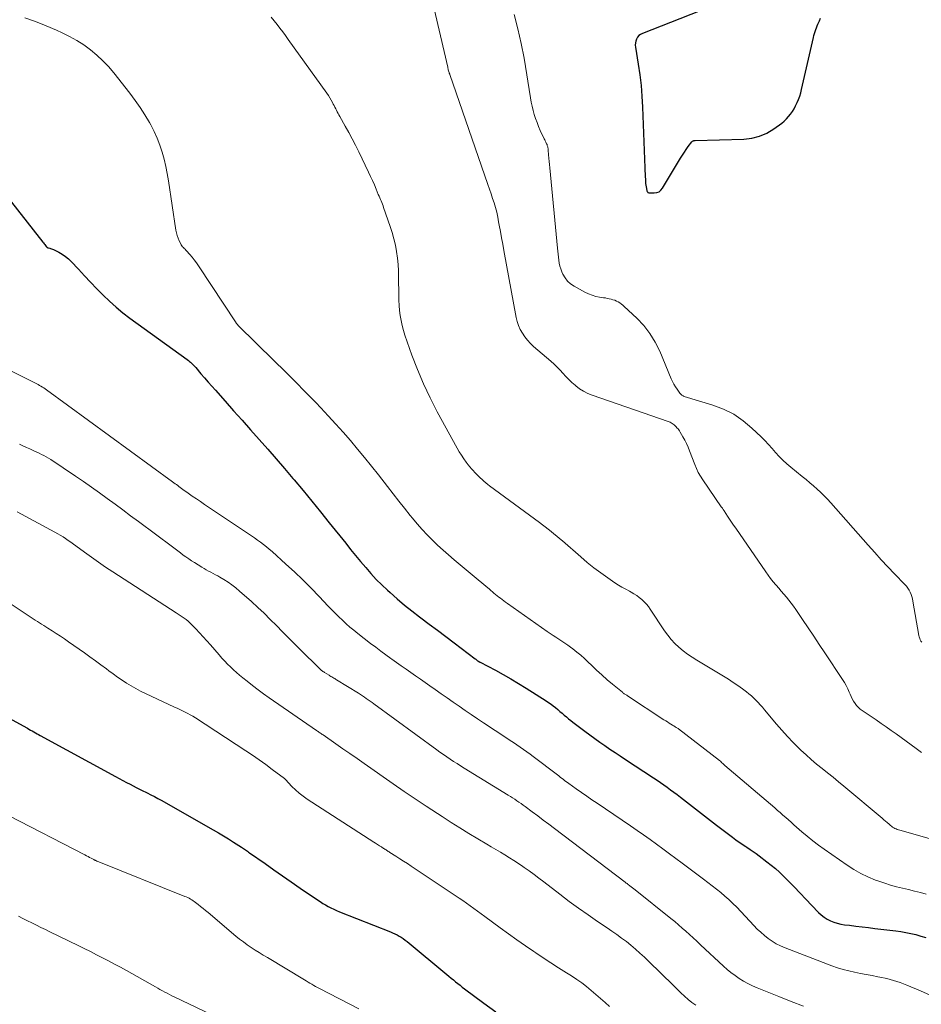
# Model space of a CAD drawing. Units: feet. Extents: x 2020000 to 2025032, y 525000 to 530000.
# Drawn here: x 2021603 to 2021739, y 525945 to 526094 of the extents above; entities that cross this region are included whole.
import ezdxf

# ---------------------------------------------------------------- set-up
doc = ezdxf.new("R2010")
doc.units = ezdxf.units.FT
doc.header["$LTSCALE"] = 100
doc.header["$MEASUREMENT"] = 0
doc.layers.add('CONTOUR INDEX', color=32, linetype='Continuous', lineweight=25)
doc.layers.add('CONTOUR INTERMEDIATE', color=40, linetype='Continuous', lineweight=15)

msp = doc.modelspace()

# ---------------------------------------------------------------- linework, layer by layer
at = {"layer": 'CONTOUR INDEX', "flags": 128}
for points, elevation in [([(2021709.86, 526096.96), (2021696.9, 526091.82), (2021696.62, 526091.67), (2021696.37, 526091.49), (2021696.18, 526091.25), (2021696.01, 526090.98), (2021695.9, 526090.68), (2021695.83, 526090.38), (2021695.82, 526090.06), (2021695.84, 526089.74), (2021696.26, 526087.17), (2021696.49, 526085.57), (2021696.69, 526083.95), (2021696.82, 526082.33), (2021696.91, 526080.71), (2021697.25, 526071.51), (2021697.27, 526071.07), (2021697.29, 526070.64), (2021697.31, 526070.2), (2021697.34, 526069.76), (2021697.36, 526069.39), (2021697.38, 526069.14), (2021697.41, 526068.89), (2021697.45, 526068.65), (2021697.5, 526068.41), (2021697.57, 526068.07), (2021697.6, 526068), (2021697.63, 526067.94), (2021697.67, 526067.88), (2021697.73, 526067.82), (2021697.79, 526067.78), (2021697.86, 526067.75), (2021697.93, 526067.74), (2021698.01, 526067.73), (2021698.69, 526067.73), (2021699.07, 526067.79), (2021699.42, 526067.92), (2021699.7, 526068.15), (2021699.95, 526068.45), (2021702.67, 526073.01), (2021702.94, 526073.45), (2021703.23, 526073.89), (2021703.52, 526074.31), (2021703.83, 526074.73), (2021704.38, 526075.44), (2021704.43, 526075.5), (2021704.48, 526075.54), (2021704.54, 526075.58), (2021704.6, 526075.61), (2021704.67, 526075.63), (2021704.74, 526075.65), (2021704.81, 526075.66), (2021704.88, 526075.66), (2021712.23, 526075.87), (2021713.43, 526076.02), (2021714.59, 526076.3), (2021715.68, 526076.78), (2021716.72, 526077.4), (2021717.95, 526078.29), (2021718.32, 526078.59), (2021718.67, 526078.91), (2021718.98, 526079.27), (2021719.28, 526079.65), (2021719.54, 526080.05), (2021719.79, 526080.46), (2021720.01, 526080.88), (2021720.22, 526081.31), (2021720.26, 526081.39), (2021720.46, 526081.87), (2021720.65, 526082.36), (2021720.8, 526082.86), (2021720.93, 526083.36), (2021722.71, 526091.23), (2021722.78, 526091.53), (2021722.87, 526091.82), (2021722.96, 526092.11), (2021723.07, 526092.4), (2021723.18, 526092.68), (2021723.29, 526092.96), (2021723.41, 526093.24), (2021723.53, 526093.52), (2021723.62, 526093.73), (2021723.78, 526094.11)], 800), ([(2021600.15, 526068.23), (2021606.35, 526060.31), (2021606.45, 526060.18), (2021606.54, 526060.06), (2021606.64, 526059.94), (2021606.74, 526059.82), (2021606.87, 526059.66), (2021606.9, 526059.62), (2021606.94, 526059.58), (2021606.98, 526059.55), (2021607.02, 526059.52), (2021607.07, 526059.49), (2021607.11, 526059.47), (2021607.16, 526059.45), (2021607.21, 526059.43), (2021607.4, 526059.38), (2021607.54, 526059.34), (2021607.68, 526059.29), (2021607.82, 526059.24), (2021607.96, 526059.18), (2021608.77, 526058.78), (2021609.29, 526058.49), (2021609.78, 526058.16), (2021610.23, 526057.78), (2021610.66, 526057.37), (2021611.73, 526056.2), (2021612.65, 526055.21), (2021613.57, 526054.24), (2021614.51, 526053.27), (2021615.45, 526052.31), (2021616.42, 526051.38), (2021617.42, 526050.48), (2021618.46, 526049.63), (2021619.52, 526048.82), (2021628.15, 526042.57), (2021628.33, 526042.44), (2021628.5, 526042.3), (2021628.67, 526042.16), (2021628.83, 526042.01), (2021628.99, 526041.85), (2021629.15, 526041.69), (2021629.3, 526041.53), (2021629.44, 526041.36), (2021630.23, 526040.44), (2021630.77, 526039.81), (2021631.31, 526039.18), (2021631.86, 526038.56), (2021632.41, 526037.94), (2021633.88, 526036.29), (2021635.16, 526034.84), (2021636.45, 526033.4), (2021637.73, 526031.96), (2021639.02, 526030.51), (2021640.32, 526029.04), (2021641.6, 526027.58), (2021642.86, 526026.1), (2021644.12, 526024.62), (2021644.31, 526024.4), (2021645.65, 526022.8), (2021646.98, 526021.19), (2021648.3, 526019.57), (2021649.61, 526017.94), (2021652.09, 526014.83), (2021652.84, 526013.91), (2021653.59, 526012.98), (2021654.35, 526012.07), (2021655.12, 526011.15), (2021655.9, 526010.26), (2021656.71, 526009.38), (2021657.55, 526008.54), (2021658.42, 526007.73), (2021658.79, 526007.39), (2021659.87, 526006.44), (2021660.97, 526005.51), (2021662.09, 526004.61), (2021663.23, 526003.73), (2021663.44, 526003.58), (2021664.7, 526002.64), (2021665.95, 526001.69), (2021667.2, 526000.75), (2021668.45, 525999.8), (2021671.64, 525997.37), (2021671.72, 525997.32), (2021671.8, 525997.26), (2021671.87, 525997.2), (2021671.95, 525997.15), (2021672.01, 525997.1), (2021672.06, 525997.07), (2021672.11, 525997.04), (2021672.16, 525997), (2021672.21, 525996.98), (2021672.26, 525996.95), (2021672.31, 525996.92), (2021672.36, 525996.89), (2021672.41, 525996.86), (2021674.69, 525995.67), (2021675.87, 525995.03), (2021677.04, 525994.37), (2021678.19, 525993.68), (2021679.34, 525992.97), (2021682.38, 525991.04), (2021682.74, 525990.8), (2021683.1, 525990.55), (2021683.44, 525990.28), (2021683.78, 525990.01), (2021684.11, 525989.72), (2021684.44, 525989.45), (2021684.76, 525989.17), (2021685.08, 525988.89), (2021685.41, 525988.62), (2021685.74, 525988.34), (2021686.07, 525988.08), (2021686.41, 525987.82), (2021688.22, 525986.45), (2021688.96, 525985.9), (2021689.71, 525985.35), (2021690.47, 525984.81), (2021691.23, 525984.28), (2021692, 525983.75), (2021692.77, 525983.23), (2021693.54, 525982.71), (2021694.32, 525982.2), (2021698.58, 525979.41), (2021699.1, 525979.06), (2021699.62, 525978.71), (2021700.13, 525978.35), (2021700.64, 525977.99), (2021701.15, 525977.62), (2021701.65, 525977.25), (2021702.15, 525976.87), (2021702.64, 525976.49), (2021708.08, 525972.28), (2021708.68, 525971.81), (2021709.29, 525971.35), (2021709.9, 525970.9), (2021710.51, 525970.44), (2021711.02, 525970.07), (2021711.38, 525969.81), (2021711.75, 525969.55), (2021712.12, 525969.3), (2021712.49, 525969.05), (2021712.68, 525968.93), (2021713.15, 525968.61), (2021713.61, 525968.29), (2021714.07, 525967.96), (2021714.52, 525967.63), (2021715.7, 525966.75), (2021716.35, 525966.23), (2021716.99, 525965.7), (2021717.6, 525965.14), (2021718.2, 525964.56), (2021718.89, 525963.86), (2021719.79, 525962.94), (2021720.7, 525962.01), (2021721.59, 525961.08), (2021722.49, 525960.15), (2021723.51, 525959.09), (2021723.91, 525958.72), (2021724.34, 525958.37), (2021724.8, 525958.08), (2021725.28, 525957.83), (2021725.79, 525957.62), (2021726.31, 525957.45), (2021726.85, 525957.32), (2021727.39, 525957.23), (2021728.19, 525957.14), (2021729.13, 525957.02), (2021730.08, 525956.91), (2021731.03, 525956.79), (2021731.98, 525956.68), (2021735.14, 525956.3), (2021735.91, 525956.19), (2021736.67, 525956.07), (2021737.43, 525955.91), (2021738.19, 525955.73), (2021738.94, 525955.52), (2021739.68, 525955.3)], 820), ([(2021598.38, 525990), (2021604.02, 525986.9), (2021604.27, 525986.77), (2021604.51, 525986.63), (2021604.75, 525986.49), (2021604.99, 525986.35), (2021605.23, 525986.21), (2021605.48, 525986.07), (2021605.72, 525985.93), (2021605.97, 525985.8), (2021617.33, 525979.62), (2021617.88, 525979.32), (2021618.44, 525979.02), (2021618.99, 525978.72), (2021619.55, 525978.43), (2021620.47, 525977.94), (2021620.56, 525977.89), (2021620.66, 525977.84), (2021620.76, 525977.79), (2021620.86, 525977.74), (2021620.96, 525977.69), (2021621.05, 525977.65), (2021621.15, 525977.6), (2021621.25, 525977.55), (2021622.13, 525977.13), (2021622.67, 525976.86), (2021623.2, 525976.59), (2021623.72, 525976.31), (2021624.25, 525976.02), (2021632.09, 525971.56), (2021632.86, 525971.11), (2021633.64, 525970.65), (2021634.4, 525970.18), (2021635.16, 525969.7), (2021636.37, 525968.93), (2021636.52, 525968.83), (2021636.67, 525968.73), (2021636.83, 525968.63), (2021636.98, 525968.53), (2021637.13, 525968.42), (2021637.28, 525968.32), (2021637.43, 525968.21), (2021637.58, 525968.1), (2021639.91, 525966.46), (2021641.23, 525965.53), (2021642.55, 525964.61), (2021643.87, 525963.69), (2021645.2, 525962.77), (2021647.83, 525960.97), (2021648.22, 525960.71), (2021648.62, 525960.45), (2021649.03, 525960.22), (2021649.44, 525959.99), (2021649.86, 525959.77), (2021650.29, 525959.57), (2021650.72, 525959.37), (2021651.16, 525959.19), (2021658.84, 525956.16), (2021659.18, 525956.02), (2021659.51, 525955.87), (2021659.84, 525955.7), (2021660.16, 525955.52), (2021660.47, 525955.33), (2021660.78, 525955.13), (2021661.07, 525954.91), (2021661.36, 525954.68), (2021667.35, 525949.71), (2021667.68, 525949.44), (2021668.01, 525949.16), (2021668.35, 525948.89), (2021668.68, 525948.62), (2021669.02, 525948.35), (2021669.36, 525948.08), (2021669.7, 525947.82), (2021670.04, 525947.56), (2021672.96, 525945.4), (2021674.77, 525944.06)], 840)]:
    msp.add_lwpolyline(points, dxfattribs=dict(at, elevation=elevation))
at = {"layer": 'CONTOUR INTERMEDIATE', "flags": 128}
for points, elevation in [([(2021665.08, 526097.11), (2021667.49, 526086.74), (2021667.52, 526086.6), (2021667.56, 526086.46), (2021667.59, 526086.32), (2021667.63, 526086.18), (2021667.71, 526085.93), (2021667.74, 526085.83), (2021667.81, 526085.68), (2021667.82, 526085.66), (2021667.82, 526085.64), (2021667.83, 526085.62), (2021667.84, 526085.6), (2021673.58, 526069.01), (2021673.81, 526068.31), (2021674.05, 526067.62), (2021674.27, 526066.92), (2021674.49, 526066.22), (2021674.7, 526065.52), (2021674.89, 526064.81), (2021675.05, 526064.1), (2021675.19, 526063.38), (2021675.28, 526062.89), (2021675.45, 526061.92), (2021675.62, 526060.96), (2021675.8, 526059.99), (2021675.97, 526059.03), (2021677.84, 526048.95), (2021677.99, 526048.31), (2021678.19, 526047.7), (2021678.46, 526047.11), (2021678.77, 526046.54), (2021679.13, 526046), (2021679.53, 526045.48), (2021679.98, 526045.01), (2021680.45, 526044.56), (2021683.07, 526042.32), (2021683.55, 526041.89), (2021684.01, 526041.44), (2021684.46, 526040.98), (2021684.89, 526040.5), (2021685.32, 526040.02), (2021685.77, 526039.55), (2021686.24, 526039.11), (2021686.73, 526038.69), (2021686.84, 526038.59), (2021687.41, 526038.16), (2021688.01, 526037.78), (2021688.65, 526037.47), (2021689.31, 526037.2), (2021700.78, 526033.24), (2021701.1, 526033.1), (2021701.4, 526032.93), (2021701.68, 526032.72), (2021701.94, 526032.48), (2021702.16, 526032.23), (2021702.29, 526032.09), (2021702.4, 526031.94), (2021702.51, 526031.79), (2021702.61, 526031.63), (2021703.01, 526030.93), (2021703.3, 526030.41), (2021703.57, 526029.88), (2021703.8, 526029.34), (2021704.03, 526028.79), (2021704.8, 526026.73), (2021705.05, 526026.12), (2021705.33, 526025.53), (2021705.65, 526024.96), (2021706, 526024.41), (2021708.81, 526020.34), (2021708.86, 526020.26), (2021708.92, 526020.18), (2021708.97, 526020.11), (2021709.03, 526020.03), (2021709.09, 526019.95), (2021709.14, 526019.87), (2021709.2, 526019.8), (2021709.25, 526019.72), (2021709.75, 526018.95), (2021710.06, 526018.49), (2021710.36, 526018.04), (2021710.67, 526017.58), (2021710.98, 526017.12), (2021715.51, 526010.53), (2021715.88, 526010.02), (2021716.26, 526009.52), (2021716.65, 526009.03), (2021717.05, 526008.55), (2021717.11, 526008.48), (2021717.49, 526008.04), (2021717.87, 526007.6), (2021718.25, 526007.15), (2021718.63, 526006.71), (2021719, 526006.26), (2021719.36, 526005.8), (2021719.7, 526005.33), (2021720.04, 526004.85), (2021721.08, 526003.32), (2021721.93, 526002.07), (2021722.77, 526000.82), (2021723.61, 525999.57), (2021724.45, 525998.31), (2021727.12, 525994.28), (2021727.41, 525993.81), (2021727.68, 525993.33), (2021727.92, 525992.84), (2021728.14, 525992.34), (2021728.26, 525992.05), (2021728.42, 525991.69), (2021728.59, 525991.34), (2021728.79, 525991), (2021729, 525990.66), (2021729.23, 525990.35), (2021729.49, 525990.06), (2021729.78, 525989.8), (2021730.09, 525989.56), (2021732.17, 525988.15), (2021732.93, 525987.62), (2021733.7, 525987.1), (2021734.46, 525986.57), (2021735.22, 525986.03), (2021735.97, 525985.49), (2021736.73, 525984.95), (2021737.47, 525984.4), (2021738.22, 525983.85), (2021739.02, 525983.26)], 808), ([(2021603.63, 526094.2), (2021605.25, 526093.62), (2021606.85, 526092.99), (2021608.43, 526092.31), (2021609.29, 526091.92), (2021610.41, 526091.37), (2021611.5, 526090.77), (2021612.54, 526090.09), (2021613.55, 526089.36), (2021614.51, 526088.56), (2021615.42, 526087.71), (2021616.27, 526086.81), (2021617.08, 526085.86), (2021619.51, 526082.78), (2021620.3, 526081.72), (2021621.07, 526080.64), (2021621.78, 526079.52), (2021622.45, 526078.38), (2021622.66, 526078.01), (2021623.17, 526077.02), (2021623.64, 526076.01), (2021624.03, 526074.97), (2021624.37, 526073.91), (2021624.66, 526072.83), (2021624.92, 526071.75), (2021625.14, 526070.65), (2021625.33, 526069.55), (2021626.46, 526062.13), (2021626.54, 526061.71), (2021626.65, 526061.3), (2021626.79, 526060.9), (2021626.96, 526060.5), (2021627.19, 526060.05), (2021627.27, 526059.9), (2021627.37, 526059.75), (2021627.47, 526059.61), (2021627.59, 526059.48), (2021627.71, 526059.36), (2021627.83, 526059.23), (2021627.95, 526059.1), (2021628.07, 526058.97), (2021628.55, 526058.44), (2021628.9, 526058.03), (2021629.23, 526057.62), (2021629.55, 526057.19), (2021629.86, 526056.75), (2021635.53, 526048.13), (2021635.57, 526048.08), (2021635.61, 526048.02), (2021635.65, 526047.97), (2021635.69, 526047.92), (2021635.73, 526047.86), (2021635.78, 526047.81), (2021635.82, 526047.76), (2021635.87, 526047.71), (2021641.31, 526042.39), (2021642.89, 526040.83), (2021644.46, 526039.26), (2021646.02, 526037.67), (2021647.56, 526036.08), (2021648.33, 526035.28), (2021649.47, 526034.07), (2021650.6, 526032.84), (2021651.71, 526031.6), (2021652.81, 526030.34), (2021653.89, 526029.06), (2021654.95, 526027.78), (2021656, 526026.48), (2021657.03, 526025.17), (2021658.41, 526023.39), (2021659.26, 526022.3), (2021660.12, 526021.21), (2021660.98, 526020.13), (2021661.84, 526019.05), (2021662.18, 526018.62), (2021662.89, 526017.77), (2021663.62, 526016.93), (2021664.39, 526016.12), (2021665.17, 526015.33), (2021665.97, 526014.56), (2021666.79, 526013.8), (2021667.63, 526013.07), (2021668.47, 526012.34), (2021671.51, 526009.81), (2021672.08, 526009.33), (2021672.66, 526008.84), (2021673.23, 526008.36), (2021673.81, 526007.88), (2021674.47, 526007.32), (2021674.72, 526007.12), (2021674.97, 526006.91), (2021675.22, 526006.71), (2021675.47, 526006.52), (2021675.72, 526006.32), (2021675.98, 526006.13), (2021676.24, 526005.94), (2021676.5, 526005.76), (2021682.52, 526001.52), (2021682.96, 526001.22), (2021683.4, 526000.92), (2021683.84, 526000.63), (2021684.29, 526000.35), (2021684.74, 526000.06), (2021685.19, 525999.77), (2021685.62, 525999.46), (2021686.05, 525999.15), (2021686.41, 525998.88), (2021687, 525998.41), (2021687.59, 525997.93), (2021688.15, 525997.42), (2021688.7, 525996.9), (2021689.21, 525996.4), (2021689.98, 525995.66), (2021690.77, 525994.94), (2021691.57, 525994.23), (2021692.39, 525993.54), (2021693.87, 525992.33), (2021693.96, 525992.26), (2021694.05, 525992.19), (2021694.15, 525992.12), (2021694.24, 525992.06), (2021694.34, 525992), (2021694.44, 525991.93), (2021694.53, 525991.87), (2021694.63, 525991.81), (2021700.15, 525988.19), (2021700.41, 525988.02), (2021700.67, 525987.85), (2021700.93, 525987.68), (2021701.19, 525987.52), (2021701.43, 525987.37), (2021701.57, 525987.28), (2021701.72, 525987.19), (2021701.86, 525987.11), (2021702, 525987.02), (2021702.29, 525986.85), (2021702.37, 525986.81), (2021708.55, 525982.01), (2021708.67, 525981.91), (2021708.91, 525981.68), (2021709.02, 525981.57), (2021709.12, 525981.47), (2021709.24, 525981.37), (2021709.35, 525981.28), (2021716.87, 525974.86), (2021717.28, 525974.5), (2021717.7, 525974.15), (2021718.12, 525973.78), (2021718.53, 525973.42), (2021718.95, 525973.06), (2021719.36, 525972.7), (2021719.77, 525972.33), (2021720.18, 525971.97), (2021720.97, 525971.28), (2021721.78, 525970.58), (2021722.61, 525969.9), (2021723.47, 525969.25), (2021724.33, 525968.63), (2021727.81, 525966.2), (2021728.83, 525965.55), (2021729.87, 525964.95), (2021730.96, 525964.44), (2021732.08, 525963.98), (2021732.61, 525963.79), (2021733.48, 525963.49), (2021734.37, 525963.21), (2021735.26, 525962.96), (2021736.16, 525962.74), (2021737.07, 525962.53), (2021737.97, 525962.31), (2021738.87, 525962.08), (2021739.76, 525961.84)], 816), ([(2021640.82, 526094.27), (2021641.27, 526093.72), (2021641.72, 526093.17), (2021642.16, 526092.62), (2021642.59, 526092.05), (2021643.01, 526091.49), (2021643.43, 526090.91), (2021649.25, 526082.79), (2021649.48, 526082.46), (2021649.7, 526082.12), (2021649.9, 526081.77), (2021650.09, 526081.41), (2021650.22, 526081.16), (2021650.34, 526080.93), (2021650.46, 526080.69), (2021650.58, 526080.45), (2021650.7, 526080.22), (2021650.82, 526079.98), (2021650.94, 526079.75), (2021651.07, 526079.52), (2021651.2, 526079.29), (2021652.03, 526077.84), (2021652.57, 526076.88), (2021653.09, 526075.91), (2021653.59, 526074.93), (2021654.08, 526073.94), (2021655.55, 526070.86), (2021655.85, 526070.22), (2021656.14, 526069.59), (2021656.42, 526068.95), (2021656.69, 526068.31), (2021657.02, 526067.51), (2021657.13, 526067.27), (2021657.23, 526067.02), (2021657.33, 526066.77), (2021657.44, 526066.52), (2021657.54, 526066.27), (2021657.64, 526066.02), (2021657.73, 526065.77), (2021657.82, 526065.52), (2021658.81, 526062.67), (2021659.11, 526061.74), (2021659.37, 526060.8), (2021659.59, 526059.84), (2021659.77, 526058.88), (2021659.9, 526057.9), (2021660, 526056.93), (2021660.06, 526055.95), (2021660.09, 526054.97), (2021660.11, 526052.29), (2021660.13, 526051.52), (2021660.17, 526050.75), (2021660.24, 526049.99), (2021660.33, 526049.22), (2021660.45, 526048.46), (2021660.6, 526047.71), (2021660.81, 526046.97), (2021661.04, 526046.24), (2021662.09, 526043.25), (2021662.92, 526041.06), (2021663.83, 526038.89), (2021664.83, 526036.77), (2021665.91, 526034.68), (2021668.9, 526029.2), (2021669.22, 526028.65), (2021669.56, 526028.12), (2021669.92, 526027.59), (2021670.3, 526027.08), (2021670.6, 526026.69), (2021670.84, 526026.39), (2021671.09, 526026.09), (2021671.34, 526025.8), (2021671.6, 526025.51), (2021671.62, 526025.48), (2021671.88, 526025.21), (2021672.14, 526024.95), (2021672.41, 526024.69), (2021672.68, 526024.44), (2021672.96, 526024.2), (2021673.25, 526023.96), (2021673.54, 526023.73), (2021673.83, 526023.51), (2021681.34, 526017.98), (2021681.79, 526017.64), (2021682.23, 526017.31), (2021682.67, 526016.96), (2021683.11, 526016.62), (2021683.54, 526016.27), (2021683.97, 526015.91), (2021684.4, 526015.55), (2021684.82, 526015.19), (2021687.58, 526012.77), (2021688.57, 526011.94), (2021689.57, 526011.13), (2021690.61, 526010.36), (2021691.66, 526009.61), (2021692.74, 526008.87), (2021693.27, 526008.52), (2021693.81, 526008.19), (2021694.37, 526007.88), (2021694.93, 526007.58), (2021695.18, 526007.46), (2021695.61, 526007.22), (2021696.03, 526006.96), (2021696.42, 526006.66), (2021696.8, 526006.35), (2021697.15, 526006.01), (2021697.49, 526005.65), (2021697.8, 526005.26), (2021698.08, 526004.86), (2021700.23, 526001.62), (2021700.72, 526000.95), (2021701.24, 526000.3), (2021701.81, 525999.71), (2021702.42, 525999.14), (2021703.06, 525998.61), (2021703.72, 525998.1), (2021704.41, 525997.63), (2021705.11, 525997.19), (2021709.15, 525994.76), (2021709.88, 525994.3), (2021710.6, 525993.83), (2021711.31, 525993.34), (2021712, 525992.84), (2021712.61, 525992.38), (2021712.98, 525992.09), (2021713.35, 525991.78), (2021713.7, 525991.46), (2021714.04, 525991.12), (2021714.37, 525990.77), (2021714.69, 525990.42), (2021715.01, 525990.06), (2021715.32, 525989.7), (2021717.15, 525987.53), (2021717.97, 525986.59), (2021718.81, 525985.66), (2021719.67, 525984.75), (2021720.56, 525983.86), (2021720.84, 525983.59), (2021721.61, 525982.86), (2021722.39, 525982.16), (2021723.2, 525981.48), (2021724.02, 525980.81), (2021724.85, 525980.16), (2021725.68, 525979.5), (2021726.5, 525978.83), (2021727.31, 525978.16), (2021733.08, 525973.31), (2021733.35, 525973.08), (2021733.61, 525972.86), (2021733.87, 525972.64), (2021734.14, 525972.41), (2021734.36, 525972.23), (2021734.51, 525972.1), (2021734.67, 525971.98), (2021734.84, 525971.88), (2021735.02, 525971.78), (2021735.2, 525971.7), (2021735.39, 525971.62), (2021735.58, 525971.55), (2021735.77, 525971.49), (2021741.98, 525969.74)], 812), ([(2021677.51, 526094.67), (2021678.11, 526092.5), (2021678.6, 526090.3), (2021679.02, 526088.09), (2021679.99, 526082.09), (2021680.11, 526081.46), (2021680.24, 526080.83), (2021680.4, 526080.2), (2021680.57, 526079.58), (2021680.77, 526078.97), (2021680.98, 526078.36), (2021681.22, 526077.77), (2021681.48, 526077.18), (2021682.06, 526075.92), (2021682.14, 526075.75), (2021682.22, 526075.58), (2021682.3, 526075.42), (2021682.38, 526075.25), (2021682.43, 526075.15), (2021682.49, 526075.03), (2021682.53, 526074.92), (2021682.57, 526074.8), (2021682.6, 526074.68), (2021682.63, 526074.56), (2021682.65, 526074.44), (2021682.66, 526074.32), (2021682.68, 526074.2), (2021682.73, 526073.47), (2021682.77, 526072.98), (2021682.81, 526072.49), (2021682.85, 526072.01), (2021682.9, 526071.52), (2021684.09, 526059.4), (2021684.14, 526058.94), (2021684.18, 526058.49), (2021684.23, 526058.03), (2021684.27, 526057.58), (2021684.34, 526057.13), (2021684.43, 526056.69), (2021684.57, 526056.26), (2021684.73, 526055.83), (2021684.89, 526055.47), (2021685.21, 526054.92), (2021685.58, 526054.42), (2021686.05, 526054.01), (2021686.57, 526053.65), (2021688.22, 526052.75), (2021688.75, 526052.49), (2021689.29, 526052.28), (2021689.85, 526052.12), (2021690.42, 526052.01), (2021691, 526051.92), (2021691.3, 526051.88), (2021691.58, 526051.82), (2021691.87, 526051.76), (2021692.16, 526051.7), (2021692.44, 526051.61), (2021692.71, 526051.52), (2021692.98, 526051.4), (2021693.23, 526051.27), (2021693.48, 526051.12), (2021693.72, 526050.96), (2021693.94, 526050.78), (2021694.16, 526050.6), (2021696.03, 526048.85), (2021697.09, 526047.72), (2021698.04, 526046.52), (2021698.84, 526045.21), (2021699.52, 526043.82), (2021701.26, 526039.68), (2021701.45, 526039.26), (2021701.66, 526038.86), (2021701.89, 526038.47), (2021702.15, 526038.09), (2021702.56, 526037.51), (2021702.62, 526037.43), (2021702.69, 526037.35), (2021702.77, 526037.28), (2021702.85, 526037.21), (2021702.94, 526037.15), (2021703.03, 526037.09), (2021703.12, 526037.05), (2021703.22, 526037.01), (2021707.51, 526035.7), (2021709.14, 526035.07), (2021710.68, 526034.31), (2021712.1, 526033.34), (2021713.43, 526032.23), (2021714.82, 526030.9), (2021715.39, 526030.33), (2021715.95, 526029.76), (2021716.49, 526029.16), (2021717.01, 526028.56), (2021717.54, 526027.96), (2021718.1, 526027.38), (2021718.69, 526026.84), (2021719.29, 526026.32), (2021721.03, 526024.92), (2021721.6, 526024.45), (2021722.16, 526023.98), (2021722.72, 526023.51), (2021723.27, 526023.02), (2021723.81, 526022.53), (2021724.33, 526022.02), (2021724.84, 526021.49), (2021725.33, 526020.95), (2021730.99, 526014.53), (2021731.97, 526013.43), (2021732.96, 526012.34), (2021733.96, 526011.27), (2021734.98, 526010.21), (2021736.53, 526008.61), (2021736.76, 526008.34), (2021736.98, 526008.06), (2021737.16, 526007.75), (2021737.33, 526007.44), (2021737.46, 526007.11), (2021737.58, 526006.77), (2021737.67, 526006.43), (2021737.75, 526006.08), (2021738.65, 526000.91), (2021738.7, 526000.69), (2021738.77, 526000.47), (2021738.85, 526000.27), (2021738.95, 526000.06), (2021739.07, 525999.88)], 804), ([(2021595, 526044.13), (2021605.24, 526039.01), (2021605.46, 526038.9), (2021605.67, 526038.79), (2021605.88, 526038.67), (2021606.08, 526038.55), (2021606.29, 526038.42), (2021606.49, 526038.29), (2021606.69, 526038.16), (2021606.89, 526038.02), (2021625.94, 526024.12), (2021626.13, 526023.98), (2021626.33, 526023.83), (2021626.53, 526023.69), (2021626.72, 526023.54), (2021626.92, 526023.4), (2021627.12, 526023.26), (2021627.31, 526023.11), (2021627.51, 526022.97), (2021628.32, 526022.39), (2021628.93, 526021.96), (2021629.54, 526021.54), (2021630.15, 526021.12), (2021630.76, 526020.7), (2021637.41, 526016.26), (2021637.87, 526015.95), (2021638.33, 526015.63), (2021638.79, 526015.31), (2021639.24, 526014.98), (2021639.69, 526014.65), (2021640.13, 526014.31), (2021640.56, 526013.95), (2021640.98, 526013.58), (2021643.06, 526011.7), (2021644.35, 526010.51), (2021645.62, 526009.3), (2021646.87, 526008.06), (2021648.09, 526006.8), (2021649.47, 526005.35), (2021649.99, 526004.8), (2021650.52, 526004.26), (2021651.06, 526003.72), (2021651.61, 526003.2), (2021652.17, 526002.68), (2021652.73, 526002.18), (2021653.32, 526001.69), (2021653.91, 526001.22), (2021655.86, 525999.72), (2021656.62, 525999.14), (2021657.38, 525998.56), (2021658.15, 525998), (2021658.93, 525997.44), (2021659.06, 525997.35), (2021659.77, 525996.84), (2021660.49, 525996.33), (2021661.21, 525995.83), (2021661.93, 525995.33), (2021662.65, 525994.82), (2021663.37, 525994.32), (2021664.09, 525993.82), (2021664.81, 525993.32), (2021665.61, 525992.76), (2021666.51, 525992.12), (2021667.42, 525991.49), (2021668.32, 525990.85), (2021669.23, 525990.21), (2021670.14, 525989.58), (2021671.05, 525988.96), (2021671.97, 525988.34), (2021672.89, 525987.73), (2021676.43, 525985.41), (2021676.94, 525985.07), (2021677.45, 525984.74), (2021677.95, 525984.4), (2021678.45, 525984.06), (2021678.95, 525983.71), (2021679.44, 525983.36), (2021679.93, 525983), (2021680.42, 525982.63), (2021684.06, 525979.85), (2021684.27, 525979.69), (2021684.48, 525979.53), (2021684.7, 525979.36), (2021684.91, 525979.2), (2021685.13, 525979.03), (2021685.34, 525978.87), (2021685.56, 525978.71), (2021685.78, 525978.55), (2021686.9, 525977.75), (2021687.69, 525977.2), (2021688.48, 525976.64), (2021689.27, 525976.1), (2021690.06, 525975.56), (2021695.08, 525972.16), (2021696.08, 525971.48), (2021697.07, 525970.79), (2021698.05, 525970.09), (2021699.03, 525969.38), (2021700, 525968.67), (2021700.97, 525967.95), (2021701.94, 525967.24), (2021702.9, 525966.52), (2021706.14, 525964.1), (2021706.8, 525963.61), (2021707.45, 525963.11), (2021708.09, 525962.6), (2021708.73, 525962.09), (2021709.36, 525961.56), (2021709.97, 525961.02), (2021710.56, 525960.45), (2021711.13, 525959.87), (2021713.72, 525957.1), (2021714.24, 525956.58), (2021714.77, 525956.08), (2021715.32, 525955.6), (2021715.89, 525955.15), (2021716.49, 525954.73), (2021717.11, 525954.35), (2021717.76, 525954.03), (2021718.43, 525953.74), (2021725.49, 525951.02), (2021726.34, 525950.72), (2021727.19, 525950.46), (2021728.06, 525950.24), (2021728.93, 525950.05), (2021729.82, 525949.88), (2021730.7, 525949.72), (2021731.58, 525949.55), (2021732.46, 525949.38), (2021732.77, 525949.32), (2021733.8, 525949.1), (2021734.82, 525948.83), (2021735.81, 525948.49), (2021736.8, 525948.12), (2021738.9, 525947.24), (2021740.9, 525946.35)], 824), ([(2021602.83, 526029.81), (2021603.35, 526029.56), (2021603.87, 526029.31), (2021604.39, 526029.07), (2021604.71, 526028.93), (2021605.08, 526028.76), (2021605.44, 526028.6), (2021605.8, 526028.43), (2021606.17, 526028.26), (2021606.53, 526028.09), (2021606.88, 526027.9), (2021607.22, 526027.7), (2021607.56, 526027.48), (2021611.3, 526024.97), (2021612.51, 526024.15), (2021613.71, 526023.32), (2021614.9, 526022.47), (2021616.08, 526021.61), (2021617.26, 526020.74), (2021618.43, 526019.87), (2021619.6, 526019), (2021620.78, 526018.13), (2021625.92, 526014.28), (2021626.33, 526013.98), (2021626.74, 526013.67), (2021627.15, 526013.37), (2021627.56, 526013.06), (2021627.97, 526012.76), (2021628.39, 526012.47), (2021628.81, 526012.18), (2021629.24, 526011.91), (2021630.37, 526011.2), (2021630.7, 526011), (2021631.04, 526010.81), (2021631.38, 526010.62), (2021631.73, 526010.45), (2021632.08, 526010.27), (2021632.42, 526010.09), (2021632.76, 526009.9), (2021633.1, 526009.71), (2021633.69, 526009.35), (2021634.32, 526008.96), (2021634.92, 526008.54), (2021635.5, 526008.09), (2021636.06, 526007.62), (2021637.86, 526006.02), (2021638.83, 526005.15), (2021639.78, 526004.26), (2021640.71, 526003.34), (2021641.63, 526002.42), (2021642.54, 526001.48), (2021643.45, 526000.55), (2021644.37, 525999.63), (2021645.3, 525998.71), (2021648.06, 525996), (2021648.15, 525995.91), (2021648.25, 525995.82), (2021648.35, 525995.73), (2021648.45, 525995.64), (2021648.56, 525995.56), (2021648.66, 525995.48), (2021648.77, 525995.4), (2021648.88, 525995.33), (2021649.58, 525994.89), (2021649.72, 525994.8), (2021649.86, 525994.72), (2021650, 525994.64), (2021650.14, 525994.55), (2021650.29, 525994.47), (2021650.43, 525994.39), (2021650.57, 525994.31), (2021650.71, 525994.22), (2021654.02, 525992.18), (2021654.32, 525991.99), (2021654.62, 525991.8), (2021654.91, 525991.6), (2021655.2, 525991.41), (2021655.49, 525991.2), (2021655.78, 525991), (2021656.07, 525990.79), (2021656.36, 525990.58), (2021665.83, 525983.64), (2021666.33, 525983.28), (2021666.84, 525982.92), (2021667.35, 525982.57), (2021667.87, 525982.22), (2021668.39, 525981.88), (2021668.91, 525981.55), (2021669.43, 525981.22), (2021669.96, 525980.89), (2021676.64, 525976.8), (2021676.97, 525976.59), (2021677.3, 525976.39), (2021677.62, 525976.18), (2021677.94, 525975.96), (2021678.26, 525975.74), (2021678.57, 525975.52), (2021678.89, 525975.3), (2021679.2, 525975.07), (2021680.26, 525974.28), (2021681.09, 525973.65), (2021681.93, 525973.03), (2021682.76, 525972.4), (2021683.6, 525971.77), (2021694.3, 525963.64), (2021694.35, 525963.6), (2021694.4, 525963.56), (2021694.46, 525963.52), (2021694.51, 525963.48), (2021694.57, 525963.44), (2021694.62, 525963.4), (2021694.67, 525963.36), (2021694.73, 525963.31), (2021695.01, 525963.09), (2021695.21, 525962.94), (2021695.4, 525962.79), (2021695.59, 525962.64), (2021695.79, 525962.48), (2021701.19, 525958.17), (2021701.77, 525957.7), (2021702.34, 525957.22), (2021702.91, 525956.73), (2021703.47, 525956.23), (2021704.03, 525955.73), (2021704.58, 525955.23), (2021705.13, 525954.72), (2021705.68, 525954.21), (2021709.12, 525950.98), (2021709.68, 525950.47), (2021710.27, 525949.99), (2021710.88, 525949.54), (2021711.51, 525949.11), (2021712.16, 525948.72), (2021712.82, 525948.35), (2021713.5, 525948.02), (2021714.2, 525947.71), (2021717.48, 525946.38), (2021719.35, 525945.64), (2021721.23, 525944.92)], 828), ([(2021602.5, 526019.59), (2021608.18, 526016.51), (2021608.6, 526016.28), (2021609, 526016.04), (2021609.41, 526015.79), (2021609.8, 526015.54), (2021610.2, 526015.27), (2021610.58, 526015), (2021610.97, 526014.72), (2021611.35, 526014.45), (2021612.67, 526013.47), (2021613.71, 526012.71), (2021614.77, 526011.97), (2021615.84, 526011.24), (2021616.91, 526010.53), (2021626.5, 526004.35), (2021626.81, 526004.14), (2021627.11, 526003.94), (2021627.41, 526003.73), (2021627.71, 526003.52), (2021628.01, 526003.3), (2021628.29, 526003.06), (2021628.56, 526002.82), (2021628.82, 526002.56), (2021629.46, 526001.91), (2021630.03, 526001.31), (2021630.59, 526000.71), (2021631.14, 526000.09), (2021631.69, 525999.47), (2021632.99, 525997.96), (2021633.41, 525997.5), (2021633.82, 525997.04), (2021634.26, 525996.59), (2021634.69, 525996.15), (2021635.15, 525995.73), (2021635.6, 525995.31), (2021636.08, 525994.91), (2021636.56, 525994.51), (2021637.21, 525993.99), (2021638.03, 525993.35), (2021638.86, 525992.72), (2021639.7, 525992.11), (2021640.55, 525991.51), (2021647.7, 525986.55), (2021647.82, 525986.47), (2021647.94, 525986.39), (2021648.06, 525986.3), (2021648.18, 525986.22), (2021648.31, 525986.14), (2021648.43, 525986.06), (2021648.55, 525985.97), (2021648.67, 525985.89), (2021650.58, 525984.56), (2021651.65, 525983.81), (2021652.73, 525983.07), (2021653.8, 525982.32), (2021654.88, 525981.57), (2021659.25, 525978.52), (2021660.91, 525977.37), (2021662.58, 525976.24), (2021664.26, 525975.12), (2021665.94, 525974.02), (2021666.67, 525973.55), (2021668, 525972.69), (2021669.34, 525971.85), (2021670.69, 525971.02), (2021672.04, 525970.2), (2021673.39, 525969.39), (2021674.07, 525968.98), (2021674.76, 525968.57), (2021675.45, 525968.17), (2021676.14, 525967.77), (2021676.83, 525967.35), (2021677.5, 525966.93), (2021678.17, 525966.49), (2021678.83, 525966.04), (2021679.03, 525965.89), (2021679.78, 525965.36), (2021680.53, 525964.81), (2021681.27, 525964.26), (2021682.01, 525963.7), (2021684.45, 525961.82), (2021685.84, 525960.76), (2021687.26, 525959.72), (2021688.69, 525958.71), (2021690.13, 525957.72), (2021691.55, 525956.76), (2021692.29, 525956.26), (2021693.02, 525955.74), (2021693.75, 525955.21), (2021694.47, 525954.67), (2021695.17, 525954.12), (2021695.86, 525953.54), (2021696.53, 525952.94), (2021697.19, 525952.33), (2021700.35, 525949.24), (2021700.92, 525948.69), (2021701.49, 525948.13), (2021702.06, 525947.58), (2021702.62, 525947.02), (2021702.71, 525946.93), (2021703.25, 525946.43), (2021703.8, 525945.95), (2021704.37, 525945.5), (2021704.96, 525945.07)], 832), ([(2021595.5, 526009.67), (2021604.58, 526003.61), (2021604.89, 526003.4), (2021605.21, 526003.2), (2021605.53, 526003), (2021605.85, 526002.8), (2021606.17, 526002.6), (2021606.49, 526002.4), (2021606.81, 526002.21), (2021607.13, 526002.01), (2021607.76, 526001.62), (2021608.38, 526001.22), (2021609.01, 526000.81), (2021609.63, 526000.4), (2021610.24, 525999.97), (2021612.63, 525998.29), (2021613.47, 525997.69), (2021614.31, 525997.09), (2021615.14, 525996.47), (2021615.97, 525995.85), (2021616.32, 525995.59), (2021616.98, 525995.11), (2021617.64, 525994.63), (2021618.32, 525994.17), (2021619, 525993.72), (2021619.69, 525993.29), (2021620.4, 525992.88), (2021621.12, 525992.5), (2021621.86, 525992.14), (2021626.22, 525990.1), (2021626.63, 525989.91), (2021627.03, 525989.72), (2021627.43, 525989.53), (2021627.83, 525989.34), (2021628.23, 525989.14), (2021628.62, 525988.92), (2021629.01, 525988.7), (2021629.39, 525988.46), (2021637, 525983.5), (2021638.02, 525982.82), (2021639.02, 525982.13), (2021640.01, 525981.42), (2021640.99, 525980.69), (2021642.85, 525979.29), (2021642.9, 525979.25), (2021642.94, 525979.22), (2021642.98, 525979.18), (2021643.02, 525979.14), (2021643.97, 525978.12), (2021644.5, 525977.58), (2021645.05, 525977.08), (2021645.65, 525976.62), (2021646.26, 525976.19), (2021656.32, 525969.71), (2021656.61, 525969.53), (2021656.9, 525969.34), (2021657.19, 525969.16), (2021657.48, 525968.97), (2021657.82, 525968.75), (2021657.94, 525968.68), (2021658.06, 525968.6), (2021658.18, 525968.52), (2021658.29, 525968.45), (2021658.41, 525968.37), (2021658.53, 525968.29), (2021658.65, 525968.22), (2021658.77, 525968.14), (2021659.68, 525967.56), (2021660.25, 525967.2), (2021660.83, 525966.83), (2021661.4, 525966.45), (2021661.97, 525966.08), (2021668.64, 525961.64), (2021669.21, 525961.26), (2021669.77, 525960.87), (2021670.33, 525960.48), (2021670.89, 525960.08), (2021671.45, 525959.68), (2021672, 525959.28), (2021672.55, 525958.87), (2021673.11, 525958.47), (2021675.44, 525956.74), (2021676.69, 525955.83), (2021677.95, 525954.93), (2021679.22, 525954.04), (2021680.5, 525953.17), (2021680.78, 525952.99), (2021681.93, 525952.22), (2021683.09, 525951.46), (2021684.25, 525950.72), (2021685.42, 525949.98), (2021686.2, 525949.49), (2021686.97, 525948.98), (2021687.73, 525948.46), (2021688.46, 525947.9), (2021689.17, 525947.31), (2021689.87, 525946.71), (2021690.56, 525946.1), (2021691.25, 525945.49), (2021691.94, 525944.87)], 836), ([(2021601.18, 525973.73), (2021612.68, 525967.78), (2021612.93, 525967.65), (2021613.18, 525967.52), (2021613.43, 525967.39), (2021613.68, 525967.26), (2021614.05, 525967.06), (2021614.11, 525967.03), (2021614.18, 525967), (2021614.24, 525966.97), (2021614.31, 525966.94), (2021614.37, 525966.91), (2021614.44, 525966.88), (2021614.5, 525966.85), (2021614.57, 525966.82), (2021627.81, 525961.51), (2021628.02, 525961.42), (2021628.23, 525961.32), (2021628.44, 525961.22), (2021628.65, 525961.11), (2021628.85, 525960.99), (2021629.05, 525960.86), (2021629.23, 525960.73), (2021629.42, 525960.59), (2021629.81, 525960.27), (2021630.19, 525959.97), (2021630.56, 525959.66), (2021630.93, 525959.36), (2021631.31, 525959.05), (2021635.52, 525955.5), (2021636.08, 525955.05), (2021636.65, 525954.62), (2021637.23, 525954.2), (2021637.83, 525953.8), (2021638.44, 525953.41), (2021639.04, 525953.02), (2021639.65, 525952.64), (2021640.27, 525952.27), (2021645.85, 525948.9), (2021646.13, 525948.73), (2021646.41, 525948.56), (2021646.7, 525948.39), (2021646.98, 525948.23), (2021647.26, 525948.06), (2021647.55, 525947.9), (2021647.84, 525947.74), (2021648.13, 525947.59), (2021654.07, 525944.52)], 844), ([(2021602.66, 525958.52), (2021603.34, 525958.18), (2021604.02, 525957.84), (2021604.7, 525957.5), (2021605.38, 525957.16), (2021606.06, 525956.83), (2021606.74, 525956.49), (2021607.42, 525956.16), (2021611.7, 525954.07), (2021612.62, 525953.62), (2021613.54, 525953.16), (2021614.45, 525952.7), (2021615.37, 525952.24), (2021616.28, 525951.77), (2021617.19, 525951.29), (2021618.09, 525950.8), (2021618.99, 525950.3), (2021623.35, 525947.84), (2021623.7, 525947.64), (2021624.05, 525947.45), (2021624.41, 525947.25), (2021624.77, 525947.06), (2021625.12, 525946.87), (2021625.48, 525946.68), (2021625.85, 525946.5), (2021626.21, 525946.32), (2021635.25, 525941.99)], 848)]:
    msp.add_lwpolyline(points, dxfattribs=dict(at, elevation=elevation))

doc.saveas('drawing.dxf')
